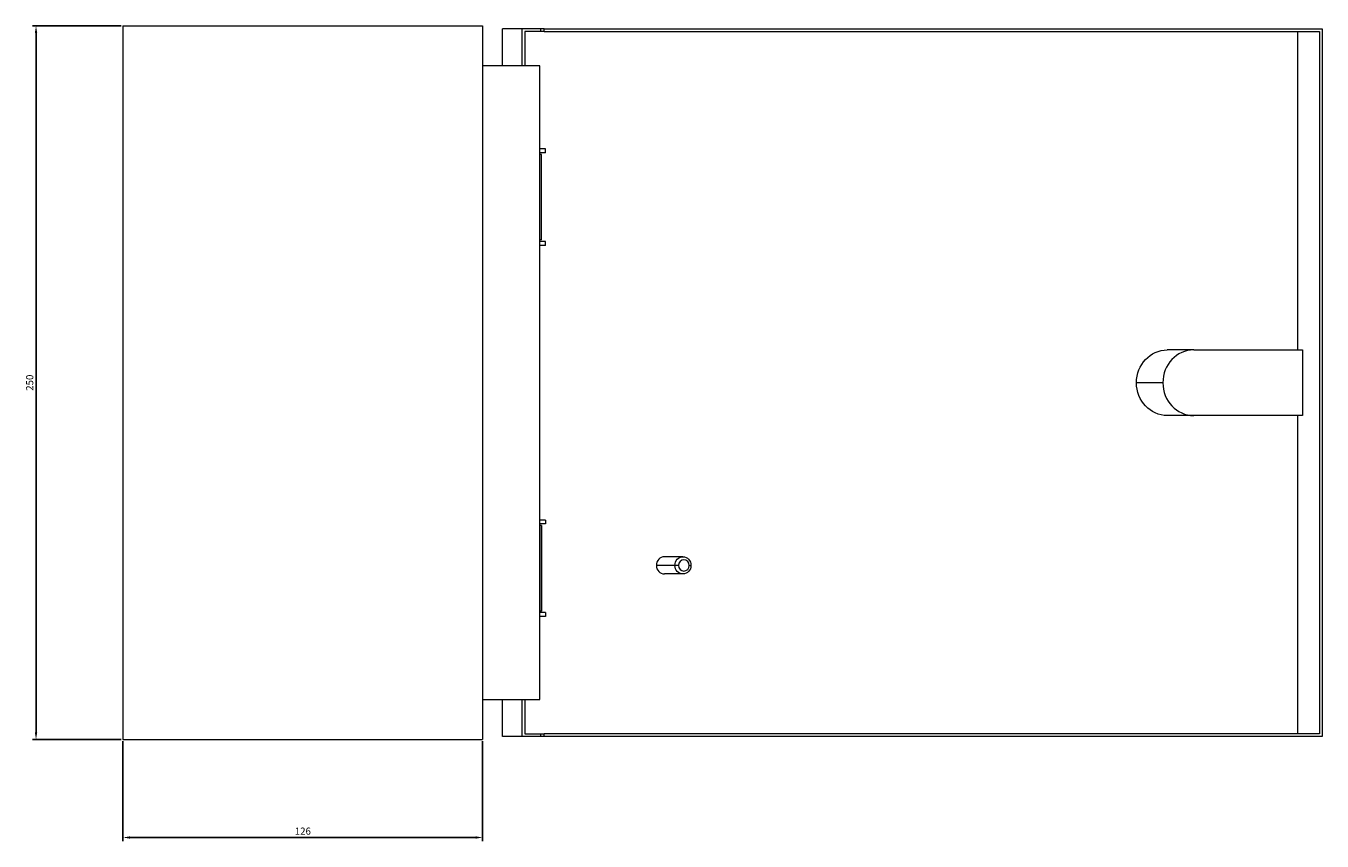
# Model space of a CAD drawing. Units: millimetres. Extents: x -145 to 872, y -736 to 134.
# Drawn here: x 418 to 872, y -152 to 134 of the extents above; entities that cross this region are included whole.
import ezdxf

# ---------------------------------------------------------------- set-up
doc = ezdxf.new("R2010")
doc.units = ezdxf.units.MM
doc.styles.get("Standard").update_dxf_attribs({"font": 'arial.ttf'})
doc.dimstyles.new('ISO-25', dxfattribs={"dimtxt": 2.5, "dimasz": 2.5, "dimexe": 1.25, "dimexo": 0.625, "dimtad": 1, "dimtxsty": 'Standard', "dimcen": 2.5, "dimadec": 0, "dimazin": 0, "dimtfac": 1, "dimtmove": 0, "dimatfit": 3, "dimfxl": 1, "dimarcsym": 0})

# ---------------------------------------------------------------- blocks, each defined once
blk = doc.blocks.new('A$C5AA16A54')
at = {"color": 0, "linetype": 'Continuous', "lineweight": 0, "extrusion": (-2.22045e-16, 1, -2.22045e-16)}
for p, q in [((-718.92, -476.14), (-592.92, -476.14)), ((-718.92, -476.14), (-718.92, -726.14)), ((-592.92, -476.14), (-592.92, -726.14)), ((-579.14, -477.14), (-585.98, -477.14)), ((-585.98, -490.14), (-585.98, -477.14)), ((-572.56, -477.14), (-579.14, -477.14)), ((-579.14, -490.14), (-579.14, -477.14)), ((-572.56, -478.14), (-578.2, -478.14)), ((-578.2, -478.14), (-578.2, -490.14)), ((-571.37, -477.14), (-572.56, -477.14)), ((-572.56, -478.14), (-572.56, -477.14)), ((-571.37, -478.14), (-572.56, -478.14)), ((-571.37, -477.14), (-298.86, -477.14)), ((-571.37, -478.14), (-571.37, -477.14)), ((-571.37, -478.14), (-299.8, -478.14)), ((-307.49, -478.14), (-307.49, -589.64)), ((-299.8, -478.14), (-299.8, -724.14)), ((-298.86, -477.14), (-298.86, -725.14)), ((-572.92, -490.14), (-592.92, -490.14)), ((-572.92, -712.14), (-572.92, -490.14)), ((-570.92, -519.24), (-572.92, -519.24)), ((-570.92, -520.64), (-572.92, -520.64)), ((-572.92, -521.14), (-572.84, -521.14)), ((-572.27, -521.14), (-572.84, -521.14)), ((-572.84, -551.14), (-572.84, -521.14)), ((-572.27, -551.14), (-572.27, -521.14)), ((-570.92, -520.64), (-570.92, -519.24)), ((-572.92, -551.14), (-572.84, -551.14)), ((-570.92, -551.64), (-572.92, -551.64)), ((-570.92, -553.04), (-572.92, -553.04)), ((-572.27, -551.14), (-572.84, -551.14)), ((-570.92, -553.04), (-570.92, -551.64)), ((-344.52, -589.64), (-353.07, -589.64)), ((-343.83, -589.64), (-344.52, -589.64)), ((-343.83, -589.64), (-305.68, -589.64)), ((-305.68, -589.64), (-305.68, -612.64)), ((-354.64, -601.14), (-363.87, -601.14)), ((-344.52, -612.64), (-353.07, -612.64)), ((-343.83, -612.64), (-344.52, -612.64)), ((-305.68, -612.64), (-343.83, -612.64)), ((-307.49, -612.64), (-307.49, -724.14)), ((-570.92, -649.24), (-572.92, -649.24)), ((-570.92, -649.24), (-570.92, -650.64)), ((-570.92, -650.64), (-572.92, -650.64)), ((-572.92, -651.14), (-572.84, -651.14)), ((-572.27, -651.14), (-572.84, -651.14)), ((-572.84, -651.14), (-572.84, -681.14)), ((-572.27, -651.14), (-572.27, -681.14)), ((-522.76, -662.14), (-529.26, -662.14)), ((-525.58, -665.14), (-532.08, -665.14)), ((-524.3, -665.14), (-525.58, -665.14)), ((-520.54, -665.14), (-519.94, -665.14)), ((-522.76, -668.14), (-529.26, -668.14)), ((-572.92, -681.14), (-572.84, -681.14)), ((-570.92, -681.64), (-572.92, -681.64)), ((-570.92, -683.04), (-572.92, -683.04)), ((-572.27, -681.14), (-572.84, -681.14)), ((-570.92, -681.64), (-570.92, -683.04)), ((-592.92, -712.14), (-572.92, -712.14)), ((-585.98, -725.14), (-585.98, -712.14)), ((-579.14, -725.14), (-579.14, -712.14)), ((-578.2, -712.14), (-578.2, -724.14)), ((-718.92, -726.14), (-592.92, -726.14)), ((-579.14, -725.14), (-585.98, -725.14)), ((-572.56, -725.14), (-579.14, -725.14)), ((-578.2, -724.14), (-572.56, -724.14)), ((-572.56, -725.14), (-572.56, -724.14)), ((-572.56, -724.14), (-571.37, -724.14)), ((-571.37, -725.14), (-572.56, -725.14)), ((-299.8, -724.14), (-571.37, -724.14)), ((-571.37, -725.14), (-571.37, -724.14)), ((-298.86, -725.14), (-571.37, -725.14))]:
    blk.add_line(p, q, dxfattribs=at)
at = {"color": 0, "linetype": 'Continuous', "lineweight": 0, "extrusion": (4.93038e-32, -2.22045e-16, -1)}
for centre, major_axis, start_param, end_param in [((-353.07, -601.14), (0, 11.5), -1.570796, 0), ((-353.07, -601.14), (0, -11.5), 0, 1.570796), ((-522.76, -665.14), (0, 3), -1.570796, 1.570796), ((-522.76, -665.14), (0, -3), -1.570796, 1.570796)]:
    blk.add_ellipse(centre, major_axis=major_axis, ratio=0.939693, start_param=start_param, end_param=end_param, dxfattribs=at)
at = {"color": 0, "linetype": 'Continuous', "lineweight": 0}
for centre, major_axis, start_param, end_param in [((-343.83, -601.14), (0, 11.5), 0, 1.570796), ((-343.83, -601.14), (0, -11.5), -1.570796, 0), ((-529.26, -665.14), (0, 3), 0, 1.570796), ((-529.26, -665.14), (0, -3), -1.570796, 0), ((-522.42, -665.14), (0, 2), -1.570796, 1.570796), ((-522.42, -665.14), (0, -2), -1.570796, 1.570796)]:
    blk.add_ellipse(centre, major_axis=major_axis, ratio=0.939693, start_param=start_param, end_param=end_param, dxfattribs=at)
blk = doc.blocks.new('*D4')
at = {"color": 0, "lineweight": -2, "transparency": 16777216}
for p, q in [((451.72, -116.79), (451.72, -151.75)), ((577.72, -116.79), (577.72, -151.75)), ((454.22, -150.5), (575.22, -150.5))]:
    blk.add_line(p, q, dxfattribs=at)
at = {"color": 0, "transparency": 16777216}
for points in [[(454.22, -150.08), (454.22, -150.91), (451.72, -150.5)], [(575.22, -150.08), (575.22, -150.91), (577.72, -150.5)]]:
    blk.add_solid(points, dxfattribs=at)
at = {"layer": 'Defpoints', "color": 0, "transparency": 16777216}
for p in [(451.72, -116.16), (577.72, -116.16), (577.72, -150.5)]:
    blk.add_point(p, dxfattribs=at)
at = {"color": 0, "transparency": 16777216, "insert": (514.72, -148.59), "char_height": 2.5, "attachment_point": 5}
blk.add_mtext('126', dxfattribs=at)
blk = doc.blocks.new('*D5')
at = {"color": 0, "lineweight": -2, "transparency": 16777216}
for p, q in [((451.1, 133.84), (420.01, 133.84)), ((421.26, -113.66), (421.26, 131.34)), ((451.1, -116.16), (420.01, -116.16))]:
    blk.add_line(p, q, dxfattribs=at)
at = {"color": 0, "transparency": 16777216}
for points in [[(420.84, 131.34), (421.67, 131.34), (421.26, 133.84)], [(420.84, -113.66), (421.67, -113.66), (421.26, -116.16)]]:
    blk.add_solid(points, dxfattribs=at)
at = {"layer": 'Defpoints', "color": 0, "transparency": 16777216}
for p in [(421.26, 133.84), (451.72, 133.84), (451.72, -116.16)]:
    blk.add_point(p, dxfattribs=at)
at = {"color": 0, "transparency": 16777216, "insert": (419.36, 8.84), "char_height": 2.5, "attachment_point": 5, "rotation": 90}
blk.add_mtext('250', dxfattribs=at)

msp = doc.modelspace()

# ---------------------------------------------------------------- block references
msp.add_blockref('A$C5AA16A54', (1170.642, 609.981))

# ---------------------------------------------------------------- dimensions: what is measured, and where the dimension line sits
at = {"color": 8}
dim = msp.add_linear_dim(base=(421.257, 133.838), p1=(451.725, -116.162), p2=(451.725, 133.838), angle=90, dimstyle='ISO-25', dxfattribs=at)
dim.commit()
dim.dimension.update_dxf_attribs({"geometry": '*D5', "text_midpoint": (419.356, 8.838)})
dim = msp.add_linear_dim(base=(577.725, -150.496), p1=(451.725, -116.162), p2=(577.725, -116.162), dimstyle='ISO-25', dxfattribs=at)
dim.commit()
dim.dimension.update_dxf_attribs({"geometry": '*D4', "text_midpoint": (514.725, -148.595)})

doc.saveas('drawing.dxf')
